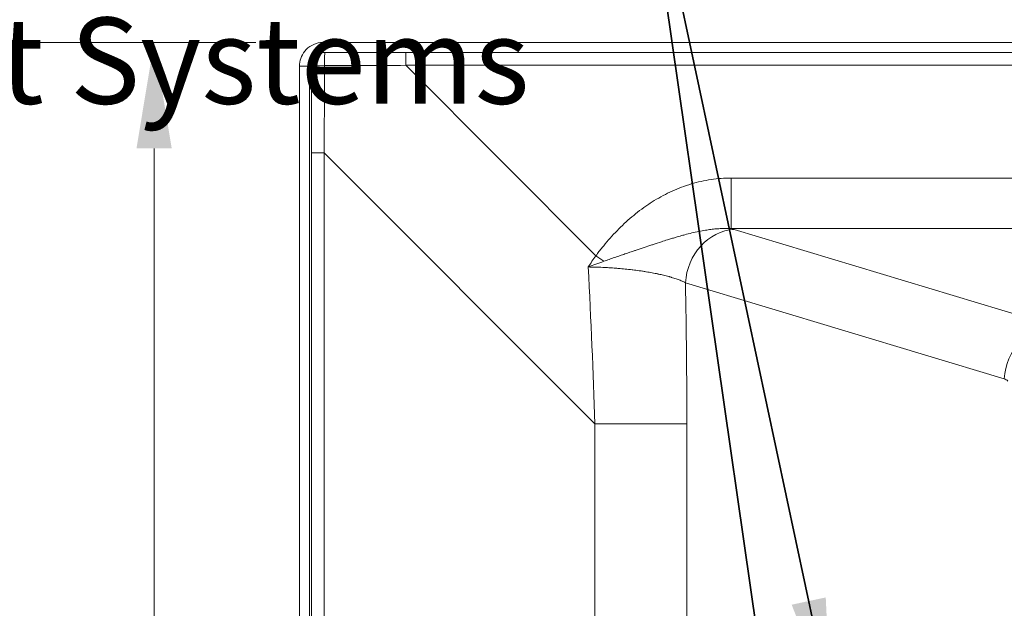
# Model space of a CAD drawing. Units: inches. Extents: x 5 to 166, y 4 to 215.
# Drawn here: x 15 to 33, y 101 to 112 of the extents above; entities that cross this region are included whole.
import ezdxf

# ---------------------------------------------------------------- set-up
doc = ezdxf.new("R2010")
doc.units = ezdxf.units.IN
doc.header["$LTSCALE"] = 20
doc.header["$MEASUREMENT"] = 0
for name, color, linetype, lineweight in [('Dimension (ANSI)', 7, 'Continuous', 18), ('Symbol (ANSI)', 7, 'Continuous', 35), ('Visible (ANSI)', 7, 'Continuous', 50), ('Visible Narrow (ANSI)', 7, 'Continuous', 5)]:
    doc.layers.add(name, color=color, linetype=linetype, lineweight=lineweight)
doc.styles.add('Spec Sheet', font='arial.ttf')
doc.dimstyles.new('Clarion Style Spec Sheet', dxfattribs={"dimscale": 20, "dimtxt": 0.08, "dimasz": 0.098425, "dimexe": 0.063, "dimexo": 0.0625, "dimgap": 0.025, "dimtad": 1, "dimdec": 3, "dimrnd": 1e-08, "dimzin": 3, "dimdsep": 46, "dimlunit": 5, "dimtxsty": 'Spec Sheet', "dimcen": 0.09, "dimdle": 0.1, "dimclrd": 256, "dimclre": 256, "dimclrt": 256, "dimadec": 0, "dimazin": 3, "dimtfac": 1.25, "dimtofl": 0, "dimtmove": 0, "dimatfit": 3, "dimfxl": 1, "dimfrac": 1, "dimtolj": 1, "dimtzin": 12, "dimlwd": -1, "dimlwe": -1, "dimarcsym": 0})
doc.dimstyles.new('Clarion Style Spec Sheet$7', dxfattribs={"dimscale": 20, "dimtxt": 0.08, "dimasz": 0.098425, "dimexe": 0.063, "dimexo": 0.0625, "dimgap": 0.025, "dimtad": 1, "dimdec": 3, "dimrnd": 1e-08, "dimzin": 3, "dimdsep": 46, "dimlunit": 5, "dimtxsty": 'Spec Sheet', "dimcen": 0.09, "dimdle": 0.1, "dimclrd": 256, "dimclre": 256, "dimclrt": 256, "dimadec": 0, "dimazin": 3, "dimtfac": 1.25, "dimtofl": 0, "dimtmove": 0, "dimatfit": 3, "dimfxl": 1, "dimfrac": 1, "dimtolj": 1, "dimtzin": 12, "dimlwd": -1, "dimlwe": -1, "dimarcsym": 0})

# ---------------------------------------------------------------- blocks, each defined once
blk = doc.blocks.new('*D16')
at = {"layer": 'Defpoints', "color": 0, "transparency": 16777216}
for p in [(20.296, 111.71), (11.952, 78.111), (19.839, 78.111)]:
    blk.add_point(p, dxfattribs=at)
at = {"layer": 'Dimension (ANSI)', "transparency": 16777216}
for p, q in [((19.046, 111.71), (10.692, 111.71)), ((11.952, 109.742), (11.952, 80.079)), ((18.589, 78.111), (10.692, 78.111))]:
    blk.add_line(p, q, dxfattribs=at)
for points in [[(11.624, 109.742), (12.28, 109.742), (11.952, 111.71)], [(11.624, 80.079), (12.28, 80.079), (11.952, 78.111)]]:
    blk.add_solid(points, dxfattribs=at)
at = {"layer": 'Dimension (ANSI)', "transparency": 16777216, "insert": (9.817, 94.932), "char_height": 1.6, "attachment_point": 2, "rotation": 90, "style": 'Spec Sheet'}
blk.add_mtext('\\A1;\\fArial|b0|i0;\\H1.6000;33"', dxfattribs=at)
blk = doc.blocks.new('*D17')
at = {"layer": 'Defpoints', "color": 0, "transparency": 16777216}
for p in [(17.156, 111.71), (20.296, 111.71), (20.329, 79.351)]:
    blk.add_point(p, dxfattribs=at)
at = {"layer": 'Dimension (ANSI)', "transparency": 16777216}
for p, q in [((19.046, 111.71), (15.896, 111.71)), ((17.156, 81.319), (17.156, 109.742)), ((19.079, 79.351), (15.896, 79.351))]:
    blk.add_line(p, q, dxfattribs=at)
for points in [[(16.828, 109.742), (17.484, 109.742), (17.156, 111.71)], [(16.828, 81.319), (17.484, 81.319), (17.156, 79.351)]]:
    blk.add_solid(points, dxfattribs=at)
at = {"layer": 'Dimension (ANSI)', "transparency": 16777216, "insert": (15.021, 95.509), "char_height": 1.6, "attachment_point": 2, "rotation": 90, "style": 'Spec Sheet'}
blk.add_mtext('\\A1;\\fArial|b0|i0;\\H1.6000;32"', dxfattribs=at)

msp = doc.modelspace()

# ---------------------------------------------------------------- linework, layer by layer
at = {"layer": 'Visible (ANSI)', "linetype": 'Continuous', "lineweight": 18}
for p, q in [((20.26947, 111.52148), (20.26947, 111.70957)), ((20.29564, 111.71035), (79.37942, 111.71035)), ((20.29564, 111.52285), (79.37942, 111.52285)), ((19.85826, 78.85851), (19.85826, 111.27285)), ((20.0455, 78.84887), (20.0455, 111.27285))]:
    msp.add_line(p, q, dxfattribs=at)
for major_axis, end_param in [((0.4381, 0), 1.63057193), ((0.25034, 0), 1.67553242)]:
    msp.add_ellipse((20.29564, 111.27285), major_axis=major_axis, ratio=0.99862912, start_param=1.57079674, end_param=end_param, dxfattribs=at)
for points, knots in [([(20.26947, 111.70957), (20.26286, 111.70917), (20.25625, 111.70863), (20.19213, 111.70186), (20.13639, 111.68444), (20.03516, 111.62903), (19.99062, 111.5917), (19.92246, 111.50678), (19.89762, 111.4614), (19.86601, 111.36767), (19.85826, 111.32042), (19.85826, 111.27285)], [0.5391295, 0.5391295, 0.5391295, 0.5391295, 0.58962789, 0.58962789, 1.03047578, 1.03047578, 1.46910038, 1.46910038, 1.86028384, 1.86028384, 2.22265962, 2.22265962, 2.22265962, 2.22265962]), ([(20.0455, 111.27286), (20.0455, 111.30583), (20.05202, 111.33847), (20.0774, 111.39945), (20.09606, 111.42718), (20.14261, 111.47328), (20.16986, 111.4914), (20.2221, 111.51303), (20.24556, 111.51897), (20.26947, 111.52148)], [0.000044273, 0.000044273, 0.000044273, 0.000044273, 0.251219783, 0.251219783, 0.503415245, 0.503415245, 0.750511132, 0.750511132, 0.934303691, 0.934303691, 0.934303691, 0.934303691])]:
    msp.add_open_spline(points, degree=3, knots=knots, dxfattribs=at)
at = {"layer": 'Visible Narrow (ANSI)', "linetype": 'Continuous', "lineweight": 18}
for p, q in [((20.32818, 111.52285), (20.29564, 111.52285)), ((21.83021, 111.52285), (20.32816, 111.52285)), ((77.84484, 111.52285), (21.83022, 111.52285)), ((21.83022, 111.28593), (21.83022, 111.52285)), ((20.0455, 111.27285), (19.85826, 111.27285)), ((20.0455, 111.27285), (20.07852, 111.27285)), ((25.36501, 107.75114), (21.83022, 111.28593)), ((21.83022, 111.28593), (77.84484, 111.28593)), ((20.07967, 109.65975), (20.07967, 80.20154)), ((20.31625, 109.65975), (20.07967, 109.65975)), ((20.31625, 109.65975), (25.34579, 104.63021)), ((20.31625, 80.20154), (20.31625, 109.65975)), ((75.38971, 109.19389), (27.8798, 109.19389)), ((27.8798, 108.25595), (27.8798, 109.19389)), ((27.8798, 108.25595), (75.38971, 108.25595)), ((33.85825, 106.45495), (27.93486, 108.24021)), ((27.02855, 107.24994), (32.95195, 105.46469)), ((25.34579, 104.63021), (25.34579, 84.51702)), ((25.34579, 104.63021), (27.05373, 104.63021)), ((27.05373, 84.51702), (27.05373, 104.63021))]:
    msp.add_line(p, q, dxfattribs=at)
for centre, major_axis, ratio, start_param, end_param in [((20.32818, 111.27285), (0.00004, 0.25), 0.99862912, 0.0001521, 1.57094801), ((20.32818, 111.27285), (0, 0.25), 0.02527163, 0.00000796, 1.54368356), ((20.32818, 111.27285), (-0.25, -0.00036), 0.02715403, 4.73761537, 6.23079813), ((18.51386, 112.78256), (-0.11614, 42.15985), 0.03703754, 4.63814846, 4.67647012), ((18.76352, 112.78256), (0.06148, 42.33626), 0.03688341, 4.63861355, 4.67693522), ((20.27299, 111.27308), (-42.24964, -0.17677), 0.00014996, 4.67552213, 4.71123159), ((27.93486, 107.24994), (0.28857, 0.95746), 0.89904411, 0.32346082, 1.83540609), ((25.13602, 108.06034), (-3.08282, 0), 0.1391731, 3.57418496, 3.6149986), ((25.36501, 107.80348), (0.80805, -0.58911), 0.04231034, 4.74322549, 4.92275), ((9.92448, 121.6216), (-7.52531, 46.93822), 0.28834355, 4.29620108, 4.36187177), ((11.7371, 121.6216), (-5.89597, 48.27962), 0.29280189, 4.31724736, 4.37458932), ((33.85825, 105.46469), (0.28857, 0.95746), 0.89904411, 0.32346082, 1.83540609), ((32.91901, 104.9697), (-0.00068, 0.50001), 0.47346835, 5.84791565, 6.14075423)]:
    msp.add_ellipse(centre, major_axis=major_axis, ratio=ratio, start_param=start_param, end_param=end_param, dxfattribs=at)
for points, knots in [([(27.8798, 109.19389), (27.81635, 109.19389), (27.75323, 109.19146), (27.69041, 109.1867), (27.6276, 109.18194), (27.56508, 109.17485), (27.50287, 109.16551), (27.44066, 109.15616), (27.37874, 109.14454), (27.31713, 109.13069), (27.25551, 109.11684), (27.19402, 109.10069), (27.1336, 109.08257), (27.07317, 109.06445), (27.01367, 109.04432), (26.95502, 109.0223), (26.89638, 109.00027), (26.83858, 108.97635), (26.78163, 108.9506), (26.72468, 108.92484), (26.66856, 108.89726), (26.61324, 108.86791), (26.55793, 108.83856), (26.50342, 108.80744), (26.44969, 108.77459), (26.42284, 108.75816), (26.39615, 108.7413), (26.3697, 108.72402), (26.34323, 108.70674), (26.317, 108.68905), (26.29113, 108.67106), (26.23938, 108.63509), (26.18892, 108.59781), (26.13963, 108.55931), (26.09035, 108.52082), (26.04225, 108.48111), (25.99526, 108.44027), (25.94826, 108.39943), (25.90237, 108.35746), (25.85751, 108.31444), (25.81264, 108.27141), (25.76881, 108.22733), (25.72593, 108.18227), (25.68306, 108.13721), (25.64115, 108.09116), (25.60013, 108.04419), (25.55912, 107.99723), (25.519, 107.94934), (25.47977, 107.90054), (25.46016, 107.87613), (25.44077, 107.8515), (25.42163, 107.82662), (25.40248, 107.80174), (25.38358, 107.77661), (25.36501, 107.75114)], [0, 0, 0, 0, 0.06250246, 0.06250246, 0.06250246, 0.125, 0.125, 0.125, 0.1875, 0.1875, 0.1875, 0.25, 0.25, 0.25, 0.31250713, 0.31250713, 0.31250713, 0.375, 0.375, 0.375, 0.437497, 0.437497, 0.437497, 0.5, 0.5, 0.5, 0.5312462, 0.5312462, 0.5312462, 0.5625, 0.5625, 0.5625, 0.625, 0.625, 0.625, 0.68749714, 0.68749714, 0.68749714, 0.75, 0.75, 0.75, 0.81249985, 0.81249985, 0.81249985, 0.875, 0.875, 0.875, 0.9375, 0.9375, 0.9375, 0.96875004, 0.96875004, 0.96875004, 1, 1, 1, 1]), ([(25.50937, 107.64703), (25.54328, 107.65923), (25.57714, 107.67117), (25.61086, 107.68295), (25.62785, 107.68889), (25.6448, 107.69478), (25.66173, 107.70065), (25.67814, 107.70634), (25.69452, 107.712), (25.71088, 107.71764), (25.74491, 107.72936), (25.77882, 107.74099), (25.81261, 107.75253), (25.84326, 107.76301), (25.87383, 107.77342), (25.90429, 107.78378), (25.96581, 107.80469), (26.02694, 107.82541), (26.08775, 107.84595), (26.09516, 107.84846), (26.10257, 107.85096), (26.10998, 107.85346), (26.16061, 107.87055), (26.21104, 107.88753), (26.26127, 107.90437), (26.30849, 107.9202), (26.35553, 107.93591), (26.40248, 107.95146), (26.41022, 107.95403), (26.41795, 107.95659), (26.42568, 107.95914), (26.47793, 107.97641), (26.53008, 107.99348), (26.58215, 108.01026), (26.61887, 108.02209), (26.65556, 108.03378), (26.69227, 108.04528), (26.70552, 108.04943), (26.71878, 108.05356), (26.73204, 108.05766), (26.75633, 108.06517), (26.78065, 108.0726), (26.80496, 108.07991), (26.82874, 108.08707), (26.85251, 108.09411), (26.87627, 108.10103), (26.91153, 108.11129), (26.94678, 108.12127), (26.98217, 108.13095), (26.99282, 108.13386), (27.00348, 108.13674), (27.01414, 108.13959), (27.05824, 108.15137), (27.10245, 108.16261), (27.14684, 108.17317), (27.18941, 108.18329), (27.23214, 108.19278), (27.2751, 108.2015), (27.27529, 108.20154), (27.27547, 108.20158), (27.27565, 108.20161), (27.31742, 108.21009), (27.35939, 108.21783), (27.40165, 108.22469), (27.40908, 108.2259), (27.41652, 108.22708), (27.42396, 108.22823), (27.45766, 108.23344), (27.49155, 108.23808), (27.52549, 108.24205), (27.54187, 108.24397), (27.55826, 108.24573), (27.57468, 108.24732), (27.59845, 108.24963), (27.62225, 108.25159), (27.64611, 108.25318), (27.68527, 108.2558), (27.72457, 108.25741), (27.764, 108.25789), (27.80248, 108.25837), (27.84107, 108.25776), (27.8798, 108.25595)], [0, 0, 0, 0, 0.04156978, 0.04156978, 0.04156978, 0.0625, 0.0625, 0.0625, 0.08279024, 0.08279024, 0.08279024, 0.125, 0.125, 0.125, 0.16327729, 0.16327729, 0.16327729, 0.24057352, 0.24057352, 0.24057352, 0.25, 0.25, 0.25, 0.3144397, 0.3144397, 0.3144397, 0.375, 0.375, 0.375, 0.38497799, 0.38497799, 0.38497799, 0.45242639, 0.45242639, 0.45242639, 0.5, 0.5, 0.5, 0.51717183, 0.51717183, 0.51717183, 0.54860152, 0.54860152, 0.54860152, 0.57935774, 0.57935774, 0.57935774, 0.625, 0.625, 0.625, 0.63873342, 0.63873342, 0.63873342, 0.69553357, 0.69553357, 0.69553357, 0.75, 0.75, 0.75, 0.75022887, 0.75022887, 0.75022887, 0.80318899, 0.80318899, 0.80318899, 0.8125, 0.8125, 0.8125, 0.85465382, 0.85465382, 0.85465382, 0.875, 0.875, 0.875, 0.90445205, 0.90445205, 0.90445205, 0.95280491, 0.95280491, 0.95280491, 1, 1, 1, 1]), ([(25.21993, 107.54171), (25.26301, 107.54116), (25.30593, 107.54028), (25.34868, 107.53908), (25.39618, 107.53774), (25.44349, 107.536), (25.49059, 107.53386), (25.49591, 107.53362), (25.50122, 107.53338), (25.50653, 107.53313), (25.52484, 107.53226), (25.54312, 107.53133), (25.56137, 107.53035), (25.56672, 107.53006), (25.57207, 107.52976), (25.57741, 107.52946), (25.59565, 107.52844), (25.61389, 107.52736), (25.63204, 107.52621), (25.63735, 107.52588), (25.64266, 107.52554), (25.64795, 107.5252), (25.6661, 107.52402), (25.68415, 107.52278), (25.70209, 107.52149), (25.7253, 107.51982), (25.74832, 107.51806), (25.77118, 107.51621), (25.77623, 107.51581), (25.78128, 107.51539), (25.78631, 107.51497), (25.82689, 107.51161), (25.86694, 107.50795), (25.90647, 107.50402), (25.95097, 107.49959), (25.9948, 107.49481), (26.03798, 107.48968), (26.04238, 107.48915), (26.04676, 107.48863), (26.05114, 107.4881), (26.08986, 107.48341), (26.12805, 107.47845), (26.16571, 107.47319), (26.16971, 107.47263), (26.1737, 107.47207), (26.17769, 107.4715), (26.19461, 107.46911), (26.21143, 107.46665), (26.22813, 107.46414), (26.23846, 107.46258), (26.24874, 107.461), (26.25895, 107.45941), (26.26915, 107.45782), (26.27928, 107.45621), (26.28934, 107.45458), (26.29287, 107.454), (26.29639, 107.45343), (26.29991, 107.45285), (26.33646, 107.44686), (26.37205, 107.44063), (26.40669, 107.43418), (26.44472, 107.4271), (26.48161, 107.41975), (26.51738, 107.41214), (26.51983, 107.41162), (26.52227, 107.4111), (26.52471, 107.41057), (26.55795, 107.40344), (26.59021, 107.39607), (26.6215, 107.38847), (26.65513, 107.38031), (26.68763, 107.37188), (26.719, 107.36318), (26.72037, 107.3628), (26.72174, 107.36242), (26.72311, 107.36204), (26.72957, 107.36024), (26.73597, 107.35843), (26.74233, 107.35661), (26.75004, 107.3544), (26.75768, 107.35217), (26.76522, 107.34993), (26.76633, 107.3496), (26.76744, 107.34927), (26.76854, 107.34894), (26.78246, 107.34479), (26.79607, 107.3406), (26.80936, 107.33638), (26.81023, 107.3361), (26.81109, 107.33583), (26.81195, 107.33555), (26.83966, 107.32671), (26.86603, 107.3177), (26.89106, 107.30853), (26.89153, 107.30836), (26.89199, 107.30819), (26.89246, 107.30801), (26.9177, 107.29874), (26.94158, 107.28931), (26.9641, 107.27971), (26.987, 107.26996), (27.00849, 107.26003), (27.02855, 107.24994)], [0, 0, 0, 0, 0.05588882, 0.05588882, 0.05588882, 0.11798798, 0.11798798, 0.11798798, 0.125, 0.125, 0.125, 0.14916614, 0.14916614, 0.14916614, 0.15625, 0.15625, 0.15625, 0.18042662, 0.18042662, 0.18042662, 0.1875, 0.1875, 0.1875, 0.21173199, 0.21173199, 0.21173199, 0.24307201, 0.24307201, 0.24307201, 0.25, 0.25, 0.25, 0.3057988, 0.3057988, 0.3057988, 0.36860941, 0.36860941, 0.36860941, 0.375, 0.375, 0.375, 0.43149863, 0.43149863, 0.43149863, 0.4375, 0.4375, 0.4375, 0.46297384, 0.46297384, 0.46297384, 0.47871903, 0.47871903, 0.47871903, 0.49446921, 0.49446921, 0.49446921, 0.5, 0.5, 0.5, 0.55752775, 0.55752775, 0.55752775, 0.62067745, 0.62067745, 0.62067745, 0.625, 0.625, 0.625, 0.6839122, 0.6839122, 0.6839122, 0.74723082, 0.74723082, 0.74723082, 0.75, 0.75, 0.75, 0.76307395, 0.76307395, 0.76307395, 0.77892116, 0.77892116, 0.77892116, 0.78125, 0.78125, 0.78125, 0.81059541, 0.81059541, 0.81059541, 0.8125, 0.8125, 0.8125, 0.87385187, 0.87385187, 0.87385187, 0.875, 0.875, 0.875, 0.93698703, 0.93698703, 0.93698703, 1, 1, 1, 1])]:
    msp.add_open_spline(points, degree=3, knots=knots, dxfattribs=at)
for points in [[(25.36501, 107.75114), (25.31534, 107.68227), (25.26712, 107.61234), (25.21993, 107.54171)], [(25.50937, 107.64703), (25.41299, 107.61235), (25.31633, 107.57731), (25.21993, 107.54171)]]:
    msp.add_open_spline(points, degree=3, dxfattribs=at)

# ---------------------------------------------------------------- texts
at = {"layer": 'Symbol (ANSI)', "insert": (24.12936, 117.20879), "char_height": 1.6, "width": 18.384145, "attachment_point": 3, "line_spacing_factor": 0.944221, "style": 'Spec Sheet'}
msp.add_mtext('\\fArial|b0|i0;Additional Jets for \\P\\fArial|b0|i0;8 Jet Systems', dxfattribs=at)

# ---------------------------------------------------------------- dimensions: what is measured, and where the dimension line sits
at = {"layer": 'Dimension (ANSI)'}
for base, p1, p2, override, picture, middle in [((11.95195, 78.11053), (20.29564, 111.71035), (19.8387, 78.11053), {"dimgap": 0.025, "dimdec": 0, "dimlfac": 0.982148, "dimtol": 0, "dimlim": 0, "dimtp": 0, "dimtm": 0, "dimtdec": 2, "dimatfit": 1}, '*D16', (11.95195, 94.93245)), ((17.1561, 111.71035), (20.32869, 79.35073), (20.29564, 111.71035), {"dimgap": 0.025, "dimdec": 0, "dimtol": 0, "dimlim": 0, "dimtp": 0, "dimtm": 0, "dimtdec": 2, "dimatfit": 1}, '*D17', (17.1561, 95.50873))]:
    dim = msp.add_linear_dim(base=base, p1=p1, p2=p2, angle=90, text='\\fArial|b0|i0;\\H1.6000;<>"', dimstyle='Clarion Style Spec Sheet', override=override, dxfattribs=at)
    dim.commit()
    dim.dimension.update_dxf_attribs({"geometry": picture, "text_midpoint": middle, "dimtype": 160})

# ---------------------------------------------------------------- leaders
at = {"layer": 'Symbol (ANSI)', "annotation_type": 0, "has_hookline": 1, "hookline_direction": 1, "text_width": 17.79754}
msp.add_leader([(29.72859, 99.41389), (26.09786, 116.43562), (24.62936, 116.40879)], dimstyle='Clarion Style Spec Sheet$7', override={"dimtad": 0}, dxfattribs=at)
at = {"layer": 'Symbol (ANSI)'}
msp.add_leader([(29.59856, 92.11195), (26.09786, 116.43562)], dimstyle='Clarion Style Spec Sheet$7', override={"dimtad": 0}, dxfattribs=at)

doc.saveas('drawing.dxf')
